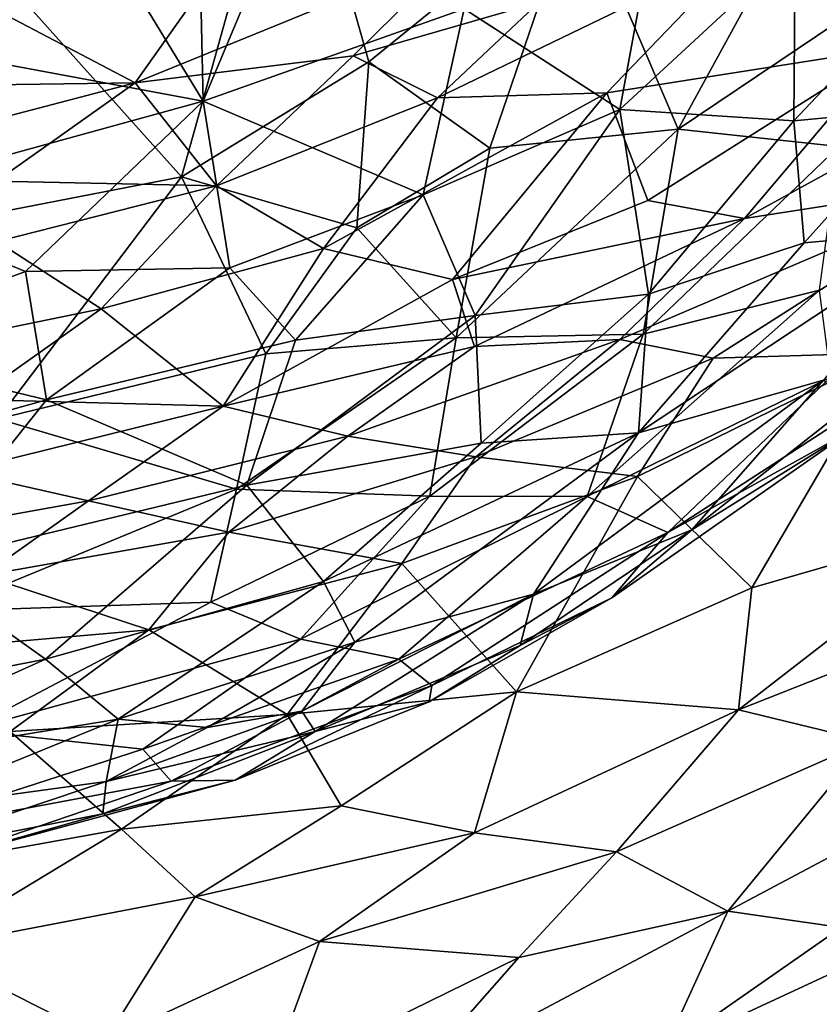
# Model space of a CAD drawing. Extents: x -16.87 to -9.35, y -4.75 to -0.32.
# Drawn here: x -12.56 to -12.02, y -3.23 to -2.57 of the extents above; entities that cross this region are included whole.
import ezdxf

# ---------------------------------------------------------------- set-up
doc = ezdxf.new("R2010")
doc.units = 0
doc.header["$MEASUREMENT"] = 0
doc.layers.add('1', color=7, linetype='Continuous')

msp = doc.modelspace()

# ---------------------------------------------------------------- linework, layer by layer
at = {"layer": '1'}
for points in [[(-13.45732, -3.65742, 46.01614), (-13.45732, -3.65742, 46.01614), (-11.96018, -1.166, 46.01078), (-15.67629, -1.9854, 45.98848)], [(-13.45732, -3.65742, 46.01614), (-13.45732, -3.65742, 46.01614), (-10.46408, -3.20193, 46.04412), (-11.96018, -1.166, 46.01078)], [(-12.59559, -2.40344, 22.92074), (-12.59559, -2.40344, 22.92074), (-12.52258, -2.48622, 23.00582), (-12.67618, -2.58065, 23.01791)], [(-12.37871, -2.4121, 25.23426), (-12.37871, -2.4121, 25.23426), (-12.57811, -2.536, 25.243), (-12.45265, -2.67606, 25.10794)], [(-12.45265, -2.67606, 25.10794), (-12.45265, -2.67606, 25.10794), (-12.32623, -2.5986, 25.10421), (-12.37871, -2.4121, 25.23426)], [(-12.32623, -2.5986, 25.10421), (-12.32623, -2.5986, 25.10421), (-12.18558, -2.48425, 25.06676), (-12.37871, -2.4121, 25.23426)], [(-11.97539, -2.5896, 33.19233), (-11.97539, -2.5896, 33.19233), (-12.07242, -2.52251, 32.87347), (-11.91615, -2.44379, 32.89612)], [(-12.4379, -2.62512, 23.14386), (-12.4379, -2.62512, 23.14386), (-12.44025, -2.52405, 23.06612), (-12.37105, -2.46575, 23.07376)], [(-12.37105, -2.46575, 23.07376), (-12.37105, -2.46575, 23.07376), (-12.26177, -2.56275, 23.19954), (-12.4379, -2.62512, 23.14386)], [(-12.12736, -2.47186, 23.24028), (-12.12736, -2.47186, 23.24028), (-12.15665, -2.63061, 23.34124), (-12.26177, -2.56275, 23.19954)], [(-12.03836, -2.5211, 23.3568), (-12.03836, -2.5211, 23.3568), (-12.15665, -2.63061, 23.34124), (-12.12736, -2.47186, 23.24028)], [(-12.32623, -2.5986, 25.10421), (-12.32623, -2.5986, 25.10421), (-12.24439, -2.65683, 25.00153), (-12.18558, -2.48425, 25.06676)], [(-12.24439, -2.65683, 25.00153), (-12.24439, -2.65683, 25.00153), (-12.11731, -2.64382, 24.88277), (-12.18558, -2.48425, 25.06676)], [(-12.03098, -2.48595, 24.92366), (-12.03098, -2.48595, 24.92366), (-12.18558, -2.48425, 25.06676), (-12.11731, -2.64382, 24.88277)], [(-12.67618, -2.58065, 23.01791), (-12.67618, -2.58065, 23.01791), (-12.52258, -2.48622, 23.00582), (-12.4379, -2.62512, 23.14386)], [(-12.52258, -2.48622, 23.00582), (-12.52258, -2.48622, 23.00582), (-12.44025, -2.52405, 23.06612), (-12.4379, -2.62512, 23.14386)], [(-11.92993, -2.51772, 24.79812), (-11.92993, -2.51772, 24.79812), (-12.03098, -2.48595, 24.92366), (-12.11731, -2.64382, 24.88277)], [(-12.40902, -2.5068, 32.45501), (-12.40902, -2.5068, 32.45501), (-12.48375, -2.6127, 32.70079), (-12.62477, -2.53865, 32.40816)], [(-12.26441, -2.52318, 32.6418), (-12.26441, -2.52318, 32.6418), (-12.48375, -2.6127, 32.70079), (-12.40902, -2.5068, 32.45501)], [(-12.11731, -2.64382, 24.88277), (-12.11731, -2.64382, 24.88277), (-12.00895, -2.65555, 24.74462), (-11.92993, -2.51772, 24.79812)], [(-12.3367, -2.59443, 32.76096), (-12.3367, -2.59443, 32.76096), (-12.48375, -2.6127, 32.70079), (-12.26441, -2.52318, 32.6418)], [(-12.21127, -2.55817, 32.79025), (-12.21127, -2.55817, 32.79025), (-12.3367, -2.59443, 32.76096), (-12.26441, -2.52318, 32.6418)], [(-12.07242, -2.52251, 32.87347), (-12.07242, -2.52251, 32.87347), (-12.27975, -2.62277, 32.90195), (-12.21127, -2.55817, 32.79025)], [(-12.16553, -2.61937, 33.0142), (-12.16553, -2.61937, 33.0142), (-12.27975, -2.62277, 32.90195), (-12.07242, -2.52251, 32.87347)], [(-12.07242, -2.52251, 32.87347), (-12.07242, -2.52251, 32.87347), (-11.97539, -2.5896, 33.19233), (-12.16553, -2.61937, 33.0142)], [(-12.03836, -2.5211, 23.3568), (-12.03836, -2.5211, 23.3568), (-12.03925, -2.63832, 23.47018), (-12.15665, -2.63061, 23.34124)], [(-11.93335, -2.52576, 23.47221), (-11.93335, -2.52576, 23.47221), (-12.03925, -2.63832, 23.47018), (-12.03836, -2.5211, 23.3568)], [(-11.95079, -2.63002, 23.57699), (-11.95079, -2.63002, 23.57699), (-12.03925, -2.63832, 23.47018), (-11.93335, -2.52576, 23.47221)], [(-12.57811, -2.536, 25.243), (-12.57811, -2.536, 25.243), (-12.62677, -2.70994, 25.13935), (-12.45265, -2.67606, 25.10794)], [(-12.69263, -2.6157, 32.61424), (-12.69263, -2.6157, 32.61424), (-12.62477, -2.53865, 32.40816), (-12.48375, -2.6127, 32.70079)], [(-12.26177, -2.56275, 23.19954), (-12.26177, -2.56275, 23.19954), (-12.28938, -2.68832, 23.28399), (-12.4379, -2.62512, 23.14386)], [(-12.27975, -2.62277, 32.90195), (-12.27975, -2.62277, 32.90195), (-12.3367, -2.59443, 32.76096), (-12.21127, -2.55817, 32.79025)], [(-12.28938, -2.68832, 23.28399), (-12.28938, -2.68832, 23.28399), (-12.26177, -2.56275, 23.19954), (-12.15665, -2.63061, 23.34124)], [(-11.8418, -2.57737, 33.38056), (-11.8418, -2.57737, 33.38056), (-12.07256, -2.7041, 33.36761), (-11.97539, -2.5896, 33.19233)], [(-12.07256, -2.7041, 33.36761), (-12.07256, -2.7041, 33.36761), (-11.8418, -2.57737, 33.38056), (-11.90468, -2.67801, 33.53166)], [(-12.4379, -2.62512, 23.14386), (-12.4379, -2.62512, 23.14386), (-12.67752, -2.69087, 23.10761), (-12.67618, -2.58065, 23.01791)], [(-12.13772, -2.69201, 33.24024), (-12.13772, -2.69201, 33.24024), (-12.16553, -2.61937, 33.0142), (-11.97539, -2.5896, 33.19233)], [(-11.97539, -2.5896, 33.19233), (-11.97539, -2.5896, 33.19233), (-12.07256, -2.7041, 33.36761), (-12.13772, -2.69201, 33.24024)], [(-12.42901, -2.68213, 32.93624), (-12.42901, -2.68213, 32.93624), (-12.48375, -2.6127, 32.70079), (-12.3367, -2.59443, 32.76096)], [(-12.3367, -2.59443, 32.76096), (-12.3367, -2.59443, 32.76096), (-12.27975, -2.62277, 32.90195), (-12.42901, -2.68213, 32.93624)], [(-12.32623, -2.5986, 25.10421), (-12.32623, -2.5986, 25.10421), (-12.45265, -2.67606, 25.10794), (-12.33432, -2.71051, 25.02773)], [(-12.24439, -2.65683, 25.00153), (-12.24439, -2.65683, 25.00153), (-12.32623, -2.5986, 25.10421), (-12.33432, -2.71051, 25.02773)], [(-12.69263, -2.6157, 32.61424), (-12.69263, -2.6157, 32.61424), (-12.48375, -2.6127, 32.70079), (-12.67028, -2.66143, 32.74396)], [(-12.48375, -2.6127, 32.70079), (-12.48375, -2.6127, 32.70079), (-12.5777, -2.679, 32.8315), (-12.67028, -2.66143, 32.74396)], [(-12.5777, -2.679, 32.8315), (-12.5777, -2.679, 32.8315), (-12.48375, -2.6127, 32.70079), (-12.42901, -2.68213, 32.93624)], [(-12.27975, -2.62277, 32.90195), (-12.27975, -2.62277, 32.90195), (-12.35663, -2.72437, 33.09871), (-12.42901, -2.68213, 32.93624)], [(-12.16553, -2.61937, 33.0142), (-12.16553, -2.61937, 33.0142), (-12.26973, -2.74539, 33.24001), (-12.35663, -2.72437, 33.09871)], [(-12.35663, -2.72437, 33.09871), (-12.35663, -2.72437, 33.09871), (-12.27975, -2.62277, 32.90195), (-12.16553, -2.61937, 33.0142)], [(-12.26973, -2.74539, 33.24001), (-12.26973, -2.74539, 33.24001), (-12.16553, -2.61937, 33.0142), (-12.13772, -2.69201, 33.24024)], [(-12.55797, -2.74003, 23.19136), (-12.55797, -2.74003, 23.19136), (-12.67752, -2.69087, 23.10761), (-12.4379, -2.62512, 23.14386)], [(-12.55797, -2.74003, 23.19136), (-12.55797, -2.74003, 23.19136), (-12.4379, -2.62512, 23.14386), (-12.42007, -2.73744, 23.25069)], [(-12.4379, -2.62512, 23.14386), (-12.4379, -2.62512, 23.14386), (-12.28938, -2.68832, 23.28399), (-12.42007, -2.73744, 23.25069)], [(-12.15665, -2.63061, 23.34124), (-12.15665, -2.63061, 23.34124), (-12.25432, -2.76974, 23.41852), (-12.28938, -2.68832, 23.28399)], [(-12.13735, -2.75518, 23.5203), (-12.13735, -2.75518, 23.5203), (-12.25432, -2.76974, 23.41852), (-12.15665, -2.63061, 23.34124)], [(-12.03925, -2.63832, 23.47018), (-12.03925, -2.63832, 23.47018), (-12.13735, -2.75518, 23.5203), (-12.15665, -2.63061, 23.34124)], [(-12.03227, -2.72061, 23.60001), (-12.03227, -2.72061, 23.60001), (-12.03925, -2.63832, 23.47018), (-11.95079, -2.63002, 23.57699)], [(-11.95079, -2.63002, 23.57699), (-11.95079, -2.63002, 23.57699), (-11.93728, -2.71207, 23.74221), (-12.03227, -2.72061, 23.60001)], [(-12.24439, -2.65683, 25.00153), (-12.24439, -2.65683, 25.00153), (-12.26722, -2.78476, 24.8931), (-12.11731, -2.64382, 24.88277)], [(-12.11731, -2.64382, 24.88277), (-12.11731, -2.64382, 24.88277), (-12.26722, -2.78476, 24.8931), (-12.14095, -2.78222, 24.74916)], [(-12.14095, -2.78222, 24.74916), (-12.14095, -2.78222, 24.74916), (-12.00895, -2.65555, 24.74462), (-12.11731, -2.64382, 24.88277)], [(-12.03227, -2.72061, 23.60001), (-12.03227, -2.72061, 23.60001), (-12.13735, -2.75518, 23.5203), (-12.03925, -2.63832, 23.47018)], [(-12.33432, -2.71051, 25.02773), (-12.33432, -2.71051, 25.02773), (-12.26722, -2.78476, 24.8931), (-12.24439, -2.65683, 25.00153)], [(-12.02191, -2.75254, 24.61886), (-12.02191, -2.75254, 24.61886), (-12.00895, -2.65555, 24.74462), (-12.14095, -2.78222, 24.74916)], [(-12.62677, -2.70994, 25.13935), (-12.62677, -2.70994, 25.13935), (-12.57653, -2.83946, 25.00047), (-12.45265, -2.67606, 25.10794)], [(-12.57653, -2.83946, 25.00047), (-12.57653, -2.83946, 25.00047), (-12.3956, -2.79547, 24.97528), (-12.45265, -2.67606, 25.10794)], [(-12.3956, -2.79547, 24.97528), (-12.3956, -2.79547, 24.97528), (-12.33432, -2.71051, 25.02773), (-12.45265, -2.67606, 25.10794)], [(-12.57703, -2.71966, 32.95451), (-12.57703, -2.71966, 32.95451), (-12.5777, -2.679, 32.8315), (-12.42901, -2.68213, 32.93624)], [(-12.57703, -2.71966, 32.95451), (-12.57703, -2.71966, 32.95451), (-12.42901, -2.68213, 32.93624), (-12.50687, -2.76517, 33.10576)], [(-12.42901, -2.68213, 32.93624), (-12.42901, -2.68213, 32.93624), (-12.35663, -2.72437, 33.09871), (-12.50687, -2.76517, 33.10576)], [(-11.90468, -2.67801, 33.53166), (-11.90468, -2.67801, 33.53166), (-12.15669, -2.78596, 33.46856), (-12.07256, -2.7041, 33.36761)], [(-11.90468, -2.67801, 33.53166), (-11.90468, -2.67801, 33.53166), (-12.09374, -2.79848, 33.57518), (-12.15669, -2.78596, 33.46856)], [(-11.90468, -2.67801, 33.53166), (-11.90468, -2.67801, 33.53166), (-11.9749, -2.79492, 33.72469), (-12.09374, -2.79848, 33.57518)], [(-12.42007, -2.73744, 23.25069), (-12.42007, -2.73744, 23.25069), (-12.28938, -2.68832, 23.28399), (-12.37568, -2.78641, 23.3407)], [(-12.25432, -2.76974, 23.41852), (-12.25432, -2.76974, 23.41852), (-12.37568, -2.78641, 23.3407), (-12.28938, -2.68832, 23.28399)], [(-12.69381, -2.79041, 23.20397), (-12.69381, -2.79041, 23.20397), (-12.67752, -2.69087, 23.10761), (-12.55797, -2.74003, 23.19136)], [(-12.26973, -2.74539, 33.24001), (-12.26973, -2.74539, 33.24001), (-12.13772, -2.69201, 33.24024), (-12.07256, -2.7041, 33.36761)], [(-12.26722, -2.78476, 24.8931), (-12.26722, -2.78476, 24.8931), (-12.33432, -2.71051, 25.02773), (-12.3956, -2.79547, 24.97528)], [(-12.07256, -2.7041, 33.36761), (-12.07256, -2.7041, 33.36761), (-12.25476, -2.79063, 33.38403), (-12.26973, -2.74539, 33.24001)], [(-12.15669, -2.78596, 33.46856), (-12.15669, -2.78596, 33.46856), (-12.25476, -2.79063, 33.38403), (-12.07256, -2.7041, 33.36761)], [(-11.93728, -2.71207, 23.74221), (-11.93728, -2.71207, 23.74221), (-12.01934, -2.81339, 23.85152), (-12.14414, -2.84892, 23.70297)], [(-12.14414, -2.84892, 23.70297), (-12.14414, -2.84892, 23.70297), (-12.03227, -2.72061, 23.60001), (-11.93728, -2.71207, 23.74221)], [(-12.70314, -2.80536, 33.13728), (-12.70314, -2.80536, 33.13728), (-12.57703, -2.71966, 32.95451), (-12.50687, -2.76517, 33.10576)], [(-12.03227, -2.72061, 23.60001), (-12.03227, -2.72061, 23.60001), (-12.14414, -2.84892, 23.70297), (-12.13735, -2.75518, 23.5203)], [(-12.42438, -2.83083, 33.34885), (-12.42438, -2.83083, 33.34885), (-12.50687, -2.76517, 33.10576), (-12.35663, -2.72437, 33.09871)], [(-12.26973, -2.74539, 33.24001), (-12.26973, -2.74539, 33.24001), (-12.42438, -2.83083, 33.34885), (-12.35663, -2.72437, 33.09871)], [(-12.54361, -2.82648, 23.30391), (-12.54361, -2.82648, 23.30391), (-12.69381, -2.79041, 23.20397), (-12.55797, -2.74003, 23.19136)], [(-12.42007, -2.73744, 23.25069), (-12.42007, -2.73744, 23.25069), (-12.54361, -2.82648, 23.30391), (-12.55797, -2.74003, 23.19136)], [(-12.42007, -2.73744, 23.25069), (-12.42007, -2.73744, 23.25069), (-12.37568, -2.78641, 23.3407), (-12.54361, -2.82648, 23.30391)], [(-12.25476, -2.79063, 33.38403), (-12.25476, -2.79063, 33.38403), (-12.42438, -2.83083, 33.34885), (-12.26973, -2.74539, 33.24001)], [(-12.13735, -2.75518, 23.5203), (-12.13735, -2.75518, 23.5203), (-12.25038, -2.8559, 23.5707), (-12.25432, -2.76974, 23.41852)], [(-12.14414, -2.84892, 23.70297), (-12.14414, -2.84892, 23.70297), (-12.25038, -2.8559, 23.5707), (-12.13735, -2.75518, 23.5203)], [(-12.02191, -2.75254, 24.61886), (-12.02191, -2.75254, 24.61886), (-12.14095, -2.78222, 24.74916), (-12.17874, -2.89181, 24.58353)], [(-12.01424, -2.81121, 24.47025), (-12.01424, -2.81121, 24.47025), (-12.02191, -2.75254, 24.61886), (-12.17874, -2.89181, 24.58353)], [(-12.70314, -2.80536, 33.13728), (-12.70314, -2.80536, 33.13728), (-12.50687, -2.76517, 33.10576), (-12.5932, -2.82642, 33.23614)], [(-12.50687, -2.76517, 33.10576), (-12.50687, -2.76517, 33.10576), (-12.42438, -2.83083, 33.34885), (-12.5932, -2.82642, 33.23614)], [(-12.40854, -2.88409, 23.4826), (-12.40854, -2.88409, 23.4826), (-12.25432, -2.76974, 23.41852), (-12.25038, -2.8559, 23.5707)], [(-12.40854, -2.88409, 23.4826), (-12.40854, -2.88409, 23.4826), (-12.37568, -2.78641, 23.3407), (-12.25432, -2.76974, 23.41852)], [(-12.285, -2.89157, 24.75441), (-12.285, -2.89157, 24.75441), (-12.14095, -2.78222, 24.74916), (-12.26722, -2.78476, 24.8931)], [(-12.285, -2.89157, 24.75441), (-12.285, -2.89157, 24.75441), (-12.17874, -2.89181, 24.58353), (-12.14095, -2.78222, 24.74916)], [(-12.54361, -2.82648, 23.30391), (-12.54361, -2.82648, 23.30391), (-12.37568, -2.78641, 23.3407), (-12.40854, -2.88409, 23.4826)], [(-12.41535, -2.88681, 24.86865), (-12.41535, -2.88681, 24.86865), (-12.285, -2.89157, 24.75441), (-12.26722, -2.78476, 24.8931)], [(-12.3956, -2.79547, 24.97528), (-12.3956, -2.79547, 24.97528), (-12.41535, -2.88681, 24.86865), (-12.26722, -2.78476, 24.8931)], [(-12.25476, -2.79063, 33.38403), (-12.25476, -2.79063, 33.38403), (-12.15669, -2.78596, 33.46856), (-12.34035, -2.85109, 33.45912)], [(-12.25393, -2.86512, 33.56953), (-12.25393, -2.86512, 33.56953), (-12.34035, -2.85109, 33.45912), (-12.15669, -2.78596, 33.46856)], [(-12.15669, -2.78596, 33.46856), (-12.15669, -2.78596, 33.46856), (-12.09374, -2.79848, 33.57518), (-12.25393, -2.86512, 33.56953)], [(-12.69381, -2.79041, 23.20397), (-12.69381, -2.79041, 23.20397), (-12.54361, -2.82648, 23.30391), (-12.67254, -2.86262, 23.30083)], [(-12.3956, -2.79547, 24.97528), (-12.3956, -2.79547, 24.97528), (-12.57653, -2.83946, 25.00047), (-12.41535, -2.88681, 24.86865)], [(-12.42438, -2.83083, 33.34885), (-12.42438, -2.83083, 33.34885), (-12.25476, -2.79063, 33.38403), (-12.34035, -2.85109, 33.45912)], [(-12.14479, -2.87839, 33.71902), (-12.14479, -2.87839, 33.71902), (-12.09374, -2.79848, 33.57518), (-11.9749, -2.79492, 33.72469)], [(-12.14479, -2.87839, 33.71902), (-12.14479, -2.87839, 33.71902), (-11.9749, -2.79492, 33.72469), (-12.0676, -2.95335, 33.99433)], [(-11.9749, -2.79492, 33.72469), (-11.9749, -2.79492, 33.72469), (-11.91289, -2.90881, 34.0988), (-12.0676, -2.95335, 33.99433)], [(-12.25393, -2.86512, 33.56953), (-12.25393, -2.86512, 33.56953), (-12.09374, -2.79848, 33.57518), (-12.14479, -2.87839, 33.71902)], [(-12.14414, -2.84892, 23.70297), (-12.14414, -2.84892, 23.70297), (-12.01934, -2.81339, 23.85152), (-12.21507, -2.9577, 23.8858)], [(-12.10807, -2.91426, 24.00399), (-12.10807, -2.91426, 24.00399), (-12.21507, -2.9577, 23.8858), (-12.01934, -2.81339, 23.85152)], [(-12.1244, -2.91608, 24.34289), (-12.1244, -2.91608, 24.34289), (-12.01424, -2.81121, 24.47025), (-12.17874, -2.89181, 24.58353)], [(-11.97805, -2.82141, 24.33097), (-11.97805, -2.82141, 24.33097), (-12.01424, -2.81121, 24.47025), (-12.1244, -2.91608, 24.34289)], [(-12.10807, -2.91426, 24.00399), (-12.10807, -2.91426, 24.00399), (-12.01934, -2.81339, 23.85152), (-12.00159, -2.83062, 23.9788)], [(-12.00018, -2.84713, 24.1554), (-12.00018, -2.84713, 24.1554), (-11.97805, -2.82141, 24.33097), (-12.1244, -2.91608, 24.34289)], [(-12.54361, -2.82648, 23.30391), (-12.54361, -2.82648, 23.30391), (-12.63304, -2.93827, 23.44658), (-12.67254, -2.86262, 23.30083)], [(-12.40854, -2.88409, 23.4826), (-12.40854, -2.88409, 23.4826), (-12.63304, -2.93827, 23.44658), (-12.54361, -2.82648, 23.30391)], [(-12.60305, -2.87482, 33.37157), (-12.60305, -2.87482, 33.37157), (-12.5932, -2.82642, 33.23614), (-12.42438, -2.83083, 33.34885)], [(-12.42438, -2.83083, 33.34885), (-12.42438, -2.83083, 33.34885), (-12.51545, -2.89479, 33.45549), (-12.60305, -2.87482, 33.37157)], [(-12.34035, -2.85109, 33.45912), (-12.34035, -2.85109, 33.45912), (-12.51545, -2.89479, 33.45549), (-12.42438, -2.83083, 33.34885)], [(-12.00159, -2.83062, 23.9788), (-12.00159, -2.83062, 23.9788), (-12.00018, -2.84713, 24.1554), (-12.10807, -2.91426, 24.00399)], [(-12.61524, -2.96913, 24.83472), (-12.61524, -2.96913, 24.83472), (-12.41535, -2.88681, 24.86865), (-12.57653, -2.83946, 25.00047)], [(-12.25038, -2.8559, 23.5707), (-12.25038, -2.8559, 23.5707), (-12.14414, -2.84892, 23.70297), (-12.35667, -2.94925, 23.65978)], [(-12.33559, -2.99009, 23.78765), (-12.33559, -2.99009, 23.78765), (-12.35667, -2.94925, 23.65978), (-12.14414, -2.84892, 23.70297)], [(-12.14414, -2.84892, 23.70297), (-12.14414, -2.84892, 23.70297), (-12.21507, -2.9577, 23.8858), (-12.33559, -2.99009, 23.78765)], [(-12.00018, -2.84713, 24.1554), (-12.00018, -2.84713, 24.1554), (-12.16212, -2.96023, 24.14696), (-12.10807, -2.91426, 24.00399)], [(-12.1244, -2.91608, 24.34289), (-12.1244, -2.91608, 24.34289), (-12.16212, -2.96023, 24.14696), (-12.00018, -2.84713, 24.1554)], [(-12.34035, -2.85109, 33.45912), (-12.34035, -2.85109, 33.45912), (-12.4206, -2.91575, 33.56864), (-12.51545, -2.89479, 33.45549)], [(-12.4206, -2.91575, 33.56864), (-12.4206, -2.91575, 33.56864), (-12.34035, -2.85109, 33.45912), (-12.25393, -2.86512, 33.56953)], [(-12.25038, -2.8559, 23.5707), (-12.25038, -2.8559, 23.5707), (-12.35667, -2.94925, 23.65978), (-12.40854, -2.88409, 23.4826)], [(-12.25393, -2.86512, 33.56953), (-12.25393, -2.86512, 33.56953), (-12.30397, -2.93707, 33.71397), (-12.4206, -2.91575, 33.56864)], [(-12.14479, -2.87839, 33.71902), (-12.14479, -2.87839, 33.71902), (-12.30397, -2.93707, 33.71397), (-12.25393, -2.86512, 33.56953)], [(-12.73877, -2.93473, 33.48051), (-12.73877, -2.93473, 33.48051), (-12.60305, -2.87482, 33.37157), (-12.51545, -2.89479, 33.45549)], [(-12.30397, -2.93707, 33.71397), (-12.30397, -2.93707, 33.71397), (-12.14479, -2.87839, 33.71902), (-12.22655, -3.02351, 33.99811)], [(-12.22655, -3.02351, 33.99811), (-12.22655, -3.02351, 33.99811), (-12.14479, -2.87839, 33.71902), (-12.0676, -2.95335, 33.99433)], [(-12.40854, -2.88409, 23.4826), (-12.40854, -2.88409, 23.4826), (-12.54445, -3.00158, 23.62244), (-12.63304, -2.93827, 23.44658)], [(-12.41535, -2.88681, 24.86865), (-12.41535, -2.88681, 24.86865), (-12.61524, -2.96913, 24.83472), (-12.43289, -2.96303, 24.75272)], [(-12.40854, -2.88409, 23.4826), (-12.40854, -2.88409, 23.4826), (-12.35667, -2.94925, 23.65978), (-12.54445, -3.00158, 23.62244)], [(-12.285, -2.89157, 24.75441), (-12.285, -2.89157, 24.75441), (-12.41535, -2.88681, 24.86865), (-12.43289, -2.96303, 24.75272)], [(-12.58642, -2.94504, 33.55692), (-12.58642, -2.94504, 33.55692), (-12.73877, -2.93473, 33.48051), (-12.51545, -2.89479, 33.45549)], [(-12.51545, -2.89479, 33.45549), (-12.51545, -2.89479, 33.45549), (-12.4206, -2.91575, 33.56864), (-12.58642, -2.94504, 33.55692)], [(-12.37233, -2.98803, 24.62845), (-12.37233, -2.98803, 24.62845), (-12.285, -2.89157, 24.75441), (-12.43289, -2.96303, 24.75272)], [(-12.37233, -2.98803, 24.62845), (-12.37233, -2.98803, 24.62845), (-12.17874, -2.89181, 24.58353), (-12.285, -2.89157, 24.75441)], [(-12.37233, -2.98803, 24.62845), (-12.37233, -2.98803, 24.62845), (-12.30587, -3.00155, 24.4676), (-12.17874, -2.89181, 24.58353)], [(-12.17874, -2.89181, 24.58353), (-12.17874, -2.89181, 24.58353), (-12.30587, -3.00155, 24.4676), (-12.1244, -2.91608, 24.34289)], [(-12.0767, -3.03584, 34.18757), (-12.0767, -3.03584, 34.18757), (-11.91289, -2.90881, 34.0988), (-11.84665, -2.94477, 34.28044)], [(-12.0676, -2.95335, 33.99433), (-12.0676, -2.95335, 33.99433), (-11.91289, -2.90881, 34.0988), (-12.0767, -3.03584, 34.18757)], [(-12.47469, -2.98167, 33.71125), (-12.47469, -2.98167, 33.71125), (-12.58642, -2.94504, 33.55692), (-12.4206, -2.91575, 33.56864)], [(-12.30397, -2.93707, 33.71397), (-12.30397, -2.93707, 33.71397), (-12.47469, -2.98167, 33.71125), (-12.4206, -2.91575, 33.56864)], [(-12.30587, -3.00155, 24.4676), (-12.30587, -3.00155, 24.4676), (-12.28356, -3.01928, 24.28134), (-12.1244, -2.91608, 24.34289)], [(-12.16212, -2.96023, 24.14696), (-12.16212, -2.96023, 24.14696), (-12.1244, -2.91608, 24.34289), (-12.28356, -3.01928, 24.28134)], [(-12.16212, -2.96023, 24.14696), (-12.16212, -2.96023, 24.14696), (-12.22395, -2.99235, 24.02221), (-12.10807, -2.91426, 24.00399)], [(-12.21507, -2.9577, 23.8858), (-12.21507, -2.9577, 23.8858), (-12.10807, -2.91426, 24.00399), (-12.22395, -2.99235, 24.02221)], [(-12.54445, -3.00158, 23.62244), (-12.54445, -3.00158, 23.62244), (-12.68983, -3.02985, 23.5983), (-12.63304, -2.93827, 23.44658)], [(-12.47469, -2.98167, 33.71125), (-12.47469, -2.98167, 33.71125), (-12.30397, -2.93707, 33.71397), (-12.38127, -3.03897, 33.91357)], [(-12.30397, -2.93707, 33.71397), (-12.30397, -2.93707, 33.71397), (-12.22655, -3.02351, 33.99811), (-12.38127, -3.03897, 33.91357)], [(-12.47469, -2.98167, 33.71125), (-12.47469, -2.98167, 33.71125), (-12.68893, -3.00039, 33.66872), (-12.58642, -2.94504, 33.55692)], [(-12.49524, -3.04213, 23.76347), (-12.49524, -3.04213, 23.76347), (-12.54445, -3.00158, 23.62244), (-12.35667, -2.94925, 23.65978)], [(-12.35667, -2.94925, 23.65978), (-12.35667, -2.94925, 23.65978), (-12.33559, -2.99009, 23.78765), (-12.49524, -3.04213, 23.76347)], [(-11.84665, -2.94477, 34.28044), (-11.84665, -2.94477, 34.28044), (-11.98952, -3.05694, 34.35154), (-12.0767, -3.03584, 34.18757)], [(-12.22655, -3.02351, 33.99811), (-12.22655, -3.02351, 33.99811), (-12.0676, -2.95335, 33.99433), (-12.0767, -3.03584, 34.18757)], [(-12.43289, -2.96303, 24.75272), (-12.43289, -2.96303, 24.75272), (-12.61524, -2.96913, 24.83472), (-12.59725, -3.04955, 24.65344)], [(-12.59725, -3.04955, 24.65344), (-12.59725, -3.04955, 24.65344), (-12.37233, -2.98803, 24.62845), (-12.43289, -2.96303, 24.75272)], [(-12.21507, -2.9577, 23.8858), (-12.21507, -2.9577, 23.8858), (-12.37146, -3.03658, 23.87923), (-12.33559, -2.99009, 23.78765)], [(-12.36231, -3.05039, 23.98499), (-12.36231, -3.05039, 23.98499), (-12.37146, -3.03658, 23.87923), (-12.21507, -2.9577, 23.8858)], [(-12.36231, -3.05039, 23.98499), (-12.36231, -3.05039, 23.98499), (-12.21507, -2.9577, 23.8858), (-12.22395, -2.99235, 24.02221)], [(-12.28538, -3.03028, 24.114), (-12.28538, -3.03028, 24.114), (-12.16212, -2.96023, 24.14696), (-12.28356, -3.01928, 24.28134)], [(-12.16212, -2.96023, 24.14696), (-12.16212, -2.96023, 24.14696), (-12.28538, -3.03028, 24.114), (-12.22395, -2.99235, 24.02221)], [(-12.47469, -2.98167, 33.71125), (-12.47469, -2.98167, 33.71125), (-12.56827, -3.05025, 33.83748), (-12.68893, -3.00039, 33.66872)], [(-12.38127, -3.03897, 33.91357), (-12.38127, -3.03897, 33.91357), (-12.56827, -3.05025, 33.83748), (-12.47469, -2.98167, 33.71125)], [(-12.37233, -2.98803, 24.62845), (-12.37233, -2.98803, 24.62845), (-12.59725, -3.04955, 24.65344), (-12.47862, -3.06239, 24.5199)], [(-12.47862, -3.06239, 24.5199), (-12.47862, -3.06239, 24.5199), (-12.30587, -3.00155, 24.4676), (-12.37233, -2.98803, 24.62845)], [(-12.4352, -3.04769, 23.8263), (-12.4352, -3.04769, 23.8263), (-12.49524, -3.04213, 23.76347), (-12.33559, -2.99009, 23.78765)], [(-12.4352, -3.04769, 23.8263), (-12.4352, -3.04769, 23.8263), (-12.33559, -2.99009, 23.78765), (-12.37146, -3.03658, 23.87923)], [(-12.28538, -3.03028, 24.114), (-12.28538, -3.03028, 24.114), (-12.36231, -3.05039, 23.98499), (-12.22395, -2.99235, 24.02221)], [(-12.68983, -3.02985, 23.5983), (-12.68983, -3.02985, 23.5983), (-12.54445, -3.00158, 23.62244), (-12.71276, -3.07732, 23.71625)], [(-12.49524, -3.04213, 23.76347), (-12.49524, -3.04213, 23.76347), (-12.71276, -3.07732, 23.71625), (-12.54445, -3.00158, 23.62244)], [(-12.47862, -3.06239, 24.5199), (-12.47862, -3.06239, 24.5199), (-12.45945, -3.08391, 24.35535), (-12.30587, -3.00155, 24.4676)], [(-12.28356, -3.01928, 24.28134), (-12.28356, -3.01928, 24.28134), (-12.30587, -3.00155, 24.4676), (-12.45945, -3.08391, 24.35535)], [(-12.45945, -3.08391, 24.35535), (-12.45945, -3.08391, 24.35535), (-12.4164, -3.08312, 24.15399), (-12.28356, -3.01928, 24.28134)], [(-12.4164, -3.08312, 24.15399), (-12.4164, -3.08312, 24.15399), (-12.28538, -3.03028, 24.114), (-12.28356, -3.01928, 24.28134)], [(-12.34476, -3.10052, 34.09117), (-12.34476, -3.10052, 34.09117), (-12.38127, -3.03897, 33.91357), (-12.22655, -3.02351, 33.99811)], [(-12.34476, -3.10052, 34.09117), (-12.34476, -3.10052, 34.09117), (-12.22655, -3.02351, 33.99811), (-12.25487, -3.11871, 34.20605)], [(-12.25487, -3.11871, 34.20605), (-12.25487, -3.11871, 34.20605), (-12.22655, -3.02351, 33.99811), (-12.0767, -3.03584, 34.18757)], [(-12.36231, -3.05039, 23.98499), (-12.36231, -3.05039, 23.98499), (-12.28538, -3.03028, 24.114), (-12.4164, -3.08312, 24.15399)], [(-12.15888, -3.1316, 34.33446), (-12.15888, -3.1316, 34.33446), (-12.25487, -3.11871, 34.20605), (-12.0767, -3.03584, 34.18757)], [(-11.98952, -3.05694, 34.35154), (-11.98952, -3.05694, 34.35154), (-12.15888, -3.1316, 34.33446), (-12.0767, -3.03584, 34.18757)], [(-12.64658, -3.10358, 23.83734), (-12.64658, -3.10358, 23.83734), (-12.71276, -3.07732, 23.71625), (-12.49524, -3.04213, 23.76347)], [(-12.50338, -3.08401, 23.89834), (-12.50338, -3.08401, 23.89834), (-12.64658, -3.10358, 23.83734), (-12.49524, -3.04213, 23.76347)], [(-12.56827, -3.05025, 33.83748), (-12.56827, -3.05025, 33.83748), (-12.38127, -3.03897, 33.91357), (-12.49318, -3.11626, 34.0404)], [(-12.50338, -3.08401, 23.89834), (-12.50338, -3.08401, 23.89834), (-12.37146, -3.03658, 23.87923), (-12.36231, -3.05039, 23.98499)], [(-12.50338, -3.08401, 23.89834), (-12.50338, -3.08401, 23.89834), (-12.4352, -3.04769, 23.8263), (-12.37146, -3.03658, 23.87923)], [(-12.50338, -3.08401, 23.89834), (-12.50338, -3.08401, 23.89834), (-12.49524, -3.04213, 23.76347), (-12.4352, -3.04769, 23.8263)], [(-12.38127, -3.03897, 33.91357), (-12.38127, -3.03897, 33.91357), (-12.34476, -3.10052, 34.09117), (-12.49318, -3.11626, 34.0404)], [(-12.49318, -3.11626, 34.0404), (-12.49318, -3.11626, 34.0404), (-12.70424, -3.15428, 34.05477), (-12.56827, -3.05025, 33.83748)], [(-12.59725, -3.04955, 24.65344), (-12.59725, -3.04955, 24.65344), (-12.66287, -3.1219, 24.44438), (-12.47862, -3.06239, 24.5199)], [(-12.36231, -3.05039, 23.98499), (-12.36231, -3.05039, 23.98499), (-12.50577, -3.10588, 24.02989), (-12.50338, -3.08401, 23.89834)], [(-12.4164, -3.08312, 24.15399), (-12.4164, -3.08312, 24.15399), (-12.50577, -3.10588, 24.02989), (-12.36231, -3.05039, 23.98499)], [(-12.47862, -3.06239, 24.5199), (-12.47862, -3.06239, 24.5199), (-12.66287, -3.1219, 24.44438), (-12.45945, -3.08391, 24.35535)], [(-12.08389, -3.17167, 34.51682), (-12.08389, -3.17167, 34.51682), (-12.15888, -3.1316, 34.33446), (-11.98952, -3.05694, 34.35154)], [(-12.08389, -3.17167, 34.51682), (-12.08389, -3.17167, 34.51682), (-11.98952, -3.05694, 34.35154), (-11.88783, -3.0675, 34.5202)], [(-12.00726, -3.18259, 34.63233), (-12.00726, -3.18259, 34.63233), (-12.08389, -3.17167, 34.51682), (-11.88783, -3.0675, 34.5202)], [(-12.66287, -3.1219, 24.44438), (-12.66287, -3.1219, 24.44438), (-12.61682, -3.13739, 24.19094), (-12.45945, -3.08391, 24.35535)], [(-12.50338, -3.08401, 23.89834), (-12.50338, -3.08401, 23.89834), (-12.65764, -3.13561, 23.97955), (-12.64658, -3.10358, 23.83734)], [(-12.50338, -3.08401, 23.89834), (-12.50338, -3.08401, 23.89834), (-12.50577, -3.10588, 24.02989), (-12.65764, -3.13561, 23.97955)], [(-12.4164, -3.08312, 24.15399), (-12.4164, -3.08312, 24.15399), (-12.45945, -3.08391, 24.35535), (-12.61682, -3.13739, 24.19094)], [(-12.4164, -3.08312, 24.15399), (-12.4164, -3.08312, 24.15399), (-12.61682, -3.13739, 24.19094), (-12.50577, -3.10588, 24.02989)], [(-12.44337, -3.16183, 34.17936), (-12.44337, -3.16183, 34.17936), (-12.49318, -3.11626, 34.0404), (-12.34476, -3.10052, 34.09117)], [(-12.44337, -3.16183, 34.17936), (-12.44337, -3.16183, 34.17936), (-12.34476, -3.10052, 34.09117), (-12.25487, -3.11871, 34.20605)], [(-12.61682, -3.13739, 24.19094), (-12.61682, -3.13739, 24.19094), (-12.65764, -3.13561, 23.97955), (-12.50577, -3.10588, 24.02989)], [(-12.70424, -3.15428, 34.05477), (-12.70424, -3.15428, 34.05477), (-12.49318, -3.11626, 34.0404), (-12.62664, -3.19709, 34.18183)], [(-12.62664, -3.19709, 34.18183), (-12.62664, -3.19709, 34.18183), (-12.49318, -3.11626, 34.0404), (-12.44337, -3.16183, 34.17936)], [(-12.35936, -3.19216, 34.31188), (-12.35936, -3.19216, 34.31188), (-12.44337, -3.16183, 34.17936), (-12.25487, -3.11871, 34.20605)], [(-12.35936, -3.19216, 34.31188), (-12.35936, -3.19216, 34.31188), (-12.25487, -3.11871, 34.20605), (-12.15888, -3.1316, 34.33446)], [(-12.35936, -3.19216, 34.31188), (-12.35936, -3.19216, 34.31188), (-12.15888, -3.1316, 34.33446), (-12.22485, -3.20276, 34.44451)], [(-12.15888, -3.1316, 34.33446), (-12.15888, -3.1316, 34.33446), (-12.08389, -3.17167, 34.51682), (-12.22485, -3.20276, 34.44451)], [(-12.44337, -3.16183, 34.17936), (-12.44337, -3.16183, 34.17936), (-12.50401, -3.25918, 34.39145), (-12.62664, -3.19709, 34.18183)], [(-12.44337, -3.16183, 34.17936), (-12.44337, -3.16183, 34.17936), (-12.35936, -3.19216, 34.31188), (-12.50401, -3.25918, 34.39145)], [(-11.89815, -3.15994, 34.73181), (-11.89815, -3.15994, 34.73181), (-12.12703, -3.26614, 34.70606), (-12.00726, -3.18259, 34.63233)], [(-11.89815, -3.15994, 34.73181), (-11.89815, -3.15994, 34.73181), (-12.05523, -3.32311, 34.92945), (-12.12703, -3.26614, 34.70606)], [(-11.89815, -3.15994, 34.73181), (-11.89815, -3.15994, 34.73181), (-11.88047, -3.25478, 34.98737), (-12.05523, -3.32311, 34.92945)], [(-12.08389, -3.17167, 34.51682), (-12.08389, -3.17167, 34.51682), (-12.29736, -3.28515, 34.59257), (-12.22485, -3.20276, 34.44451)], [(-12.12703, -3.26614, 34.70606), (-12.12703, -3.26614, 34.70606), (-12.29736, -3.28515, 34.59257), (-12.08389, -3.17167, 34.51682)], [(-12.00726, -3.18259, 34.63233), (-12.00726, -3.18259, 34.63233), (-12.12703, -3.26614, 34.70606), (-12.08389, -3.17167, 34.51682)], [(-12.39361, -3.28566, 34.5173), (-12.39361, -3.28566, 34.5173), (-12.50401, -3.25918, 34.39145), (-12.35936, -3.19216, 34.31188)], [(-12.22485, -3.20276, 34.44451), (-12.22485, -3.20276, 34.44451), (-12.39361, -3.28566, 34.5173), (-12.35936, -3.19216, 34.31188)], [(-10.46408, -3.20193, 46.04412), (-10.46408, -3.20193, 46.04412), (-13.45732, -3.65742, 46.01614), (-11.84588, -4.10438, 46.02832)], [(-12.62664, -3.19709, 34.18183), (-12.62664, -3.19709, 34.18183), (-12.50401, -3.25918, 34.39145), (-12.65201, -3.24988, 34.31229)], [(-12.29736, -3.28515, 34.59257), (-12.29736, -3.28515, 34.59257), (-12.39361, -3.28566, 34.5173), (-12.22485, -3.20276, 34.44451)]]:
    msp.add_3dface(points, dxfattribs=at)

doc.saveas('drawing.dxf')
